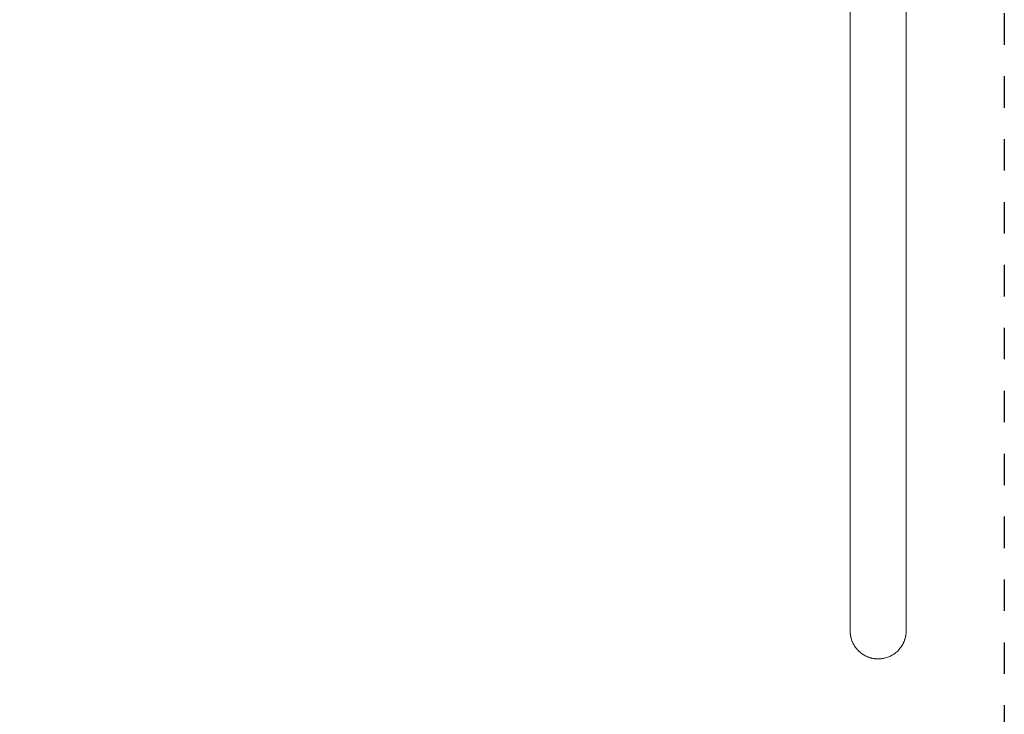
# Model space of a CAD drawing. Units: millimetres. Extents: x -1633 to 1633, y -3800 to 3800.
# Drawn here: x 0 to 1565, y -1284 to -180 of the extents above; entities that cross this region are included whole.
import ezdxf

# ---------------------------------------------------------------- set-up
doc = ezdxf.new("R2010")
doc.units = ezdxf.units.MM
doc.linetypes.add('Dash Style-4', pattern=[100, 50, -50])
doc.linetypes.add('Dash Style-WD', pattern=[3.556, 1.778, -1.778])
doc.layers.add('EF-A Material-Steel-Pipe', color=7, linetype='Continuous', lineweight=5)
doc.layers.add('None', color=7, linetype='Continuous', lineweight=5)
doc.layers.add('EF-Fall Zone-Area', color=1, linetype='Dash Style-WD', lineweight=25, true_color=0xff0000)

# ---------------------------------------------------------------- blocks, each defined once
blk = doc.blocks.new('Group')
at = {"layer": 'EF-A Material-Steel-Pipe', "color": 7, "linetype": 'Continuous', "lineweight": 5, "transparency": 33554687}
blk.add_line((1320.7, -1159.4), (1320.9, -1160.4), dxfattribs=at)
at = {"layer": 'EF-A Material-Steel-Pipe', "color": 7, "linetype": 'Continuous', "lineweight": 5, "transparency": 33554687, "flags": 128}
for points in [[(1320, -1151.2), (1320, -1151.7), (1320, -1150.2), (1320, -1146.2), (1320, -1139.7), (1320, -1130.6), (1320, -1119.1), (1320, -1105), (1320, -1088.3), (1320, -1069.3), (1320, -1047.8), (1320, -1023.6), (1320, -996.9), (1320, -967.8), (1320, -936.5), (1320, -902.8), (1320, -867.2), (1320, -829.2), (1320, -788.6), (1320, -745.5), (1320, -700.2), (1320, -652.7), (1320, -603.3), (1320, -552.2), (1320, -499.5), (1320, -444.4), (1320, -387.1), (1320, -327.6), (1320, -266.3), (1320, -203.3), (1320, -138.9)], [(1407.6, -1162.7), (1407.9, -1161.8), (1407.9, -1161.3), (1408.2, -1160.4), (1408.2, -1160), (1408.3, -1159.4), (1408.4, -1159), (1408.5, -1158.1), (1408.6, -1157.5), (1408.8, -1156.3), (1408.8, -1156.1), (1408.9, -1154.6), (1409, -1153.2), (1409, -1152.6), (1409, -1151.7), (1409, -1150.2), (1409, -1146.2), (1409, -1139.7), (1409, -1130.6), (1409, -1119.1), (1409, -1105), (1409, -1088.3), (1409, -1069.3), (1409, -1047.8), (1409, -1023.6), (1409, -996.9), (1409, -967.8), (1409, -936.5), (1409, -902.8), (1409, -867.2), (1409, -829.2), (1409, -788.6), (1409, -745.5), (1409, -700.2), (1409, -652.7), (1409, -603.3), (1409, -552.2), (1409, -499.5), (1409, -444.4), (1409, -387.1), (1409, -327.6), (1409, -266.3), (1409, -203.3), (1409, -138.9)], [(1320, -1151.7), (1320, -1153.1), (1320, -1153.2), (1320.1, -1154.6), (1320.2, -1156.1), (1320.4, -1157.5), (1320.5, -1158.6), (1320.6, -1159), (1320.9, -1160.4), (1321.2, -1161.8), (1321.5, -1163.2), (1321.7, -1164), (1321.9, -1164.6), (1322.1, -1165.1), (1322.3, -1165.8), (1322.7, -1166.9), (1322.9, -1167.6), (1323.3, -1168.5)], [(1320.2, -1155.4), (1320.1, -1154.9), (1320.1, -1154.6), (1320.2, -1155.6)], [(1320.4, -1157.5), (1320.2, -1156.1), (1320.3, -1156.8), (1320.3, -1157.2)], [(1408.9, -1154.1), (1408.9, -1154.5), (1408.9, -1154.6), (1409, -1153.6)], [(1409, -1150.8), (1409, -1150.8), (1409, -1151.7)], [(1320.8, -1159.8), (1320.9, -1160.4), (1321, -1161.1)], [(1321.2, -1161.8), (1321.3, -1162.2), (1321.4, -1162.8)], [(1322.9, -1167.4), (1323.4, -1168.7), (1323.6, -1169.3), (1324, -1170.1), (1324.2, -1170.5), (1324.4, -1171), (1324.6, -1171.4), (1325, -1172.3), (1325.2, -1172.6), (1326, -1174), (1326.1, -1174.3), (1326.7, -1175.2), (1327.1, -1175.9), (1327.5, -1176.4), (1328, -1177.2), (1328.2, -1177.4), (1329.2, -1178.8), (1329.3, -1178.9), (1330.1, -1179.9), (1330.4, -1180.3), (1330.5, -1180.4), (1331.1, -1181.1), (1331.7, -1181.8), (1331.7, -1181.8), (1333, -1183.1), (1333, -1183.2), (1333, -1183.2), (1334.3, -1184.4), (1334.4, -1184.5), (1335.2, -1185.2), (1335.8, -1185.7), (1335.9, -1185.8), (1336.3, -1186.1), (1337.2, -1186.9), (1337.4, -1187), (1337.4, -1187), (1338, -1187.5), (1339, -1188.2), (1339.5, -1188.6), (1340.6, -1189.2), (1341.1, -1189.6), (1342.3, -1190.2), (1342.8, -1190.5), (1343.5, -1191), (1344, -1191.2), (1344.4, -1191.4), (1345.7, -1192), (1346.1, -1192.3), (1347.5, -1192.8), (1347.9, -1193), (1348.8, -1193.4), (1349.3, -1193.5), (1349.7, -1193.7), (1351.1, -1194.2), (1351.5, -1194.3), (1353, -1194.7), (1353.3, -1194.8), (1354.4, -1195.1), (1354.9, -1195.2), (1355.2, -1195.2), (1356.8, -1195.5), (1357, -1195.6), (1358.7, -1195.8), (1358.9, -1195.9), (1360.1, -1196), (1360.6, -1196.1), (1360.8, -1196.1), (1362.6, -1196.2), (1362.8, -1196.2), (1364.5, -1196.2), (1365.8, -1196.2), (1366, -1196.2), (1366.4, -1196.2), (1367.5, -1196.1), (1368.4, -1196), (1369.3, -1196), (1370.3, -1195.8), (1370.3, -1195.8), (1371.1, -1195.7), (1371.8, -1195.6), (1372.2, -1195.5), (1372.8, -1195.4), (1374.1, -1195.2), (1374.6, -1195.1), (1376.3, -1194.6), (1378, -1194.1), (1379.7, -1193.5), (1381.4, -1192.9), (1383.1, -1192.2), (1384.7, -1191.4), (1386.3, -1190.5), (1387.8, -1189.6), (1389.3, -1188.7), (1390.8, -1187.6), (1391.3, -1187.2), (1392.8, -1186.1), (1394.1, -1184.9), (1395.5, -1183.7), (1396.7, -1182.4), (1398, -1181.1), (1399.1, -1179.7), (1400.2, -1178.2), (1400.7, -1177.6), (1401, -1177.2), (1401.3, -1176.8), (1402.3, -1175.2), (1403.2, -1173.7), (1403.8, -1172.7), (1404.1, -1172), (1404.4, -1171.4), (1404.8, -1170.5), (1404.9, -1170.4), (1405.6, -1168.7), (1406.2, -1167.4), (1406.3, -1167), (1406.3, -1166.9), (1406.6, -1166), (1406.9, -1165.3), (1407.1, -1164.6), (1407.4, -1163.5), (1407.5, -1163.2), (1407.8, -1161.8), (1407.5, -1163.2)]]:
    blk.add_lwpolyline(points, dxfattribs=at)
blk = doc.blocks.new('Group-1')
at = {"layer": 'EF-Fall Zone-Area', "linetype": 'Dash Style-4', "flags": 128}
blk.add_lwpolyline([(-1565, 3800), (1565, 3800), (1565, -3800), (-1565, -3800)], close=True, dxfattribs=at)

msp = doc.modelspace()

# ---------------------------------------------------------------- block references
at = {"layer": 'None', "color": 7, "transparency": 33554687}
for name in ['Group-1', 'Group']:
    msp.add_blockref(name, (0, 0), dxfattribs=at)

doc.saveas('drawing.dxf')
